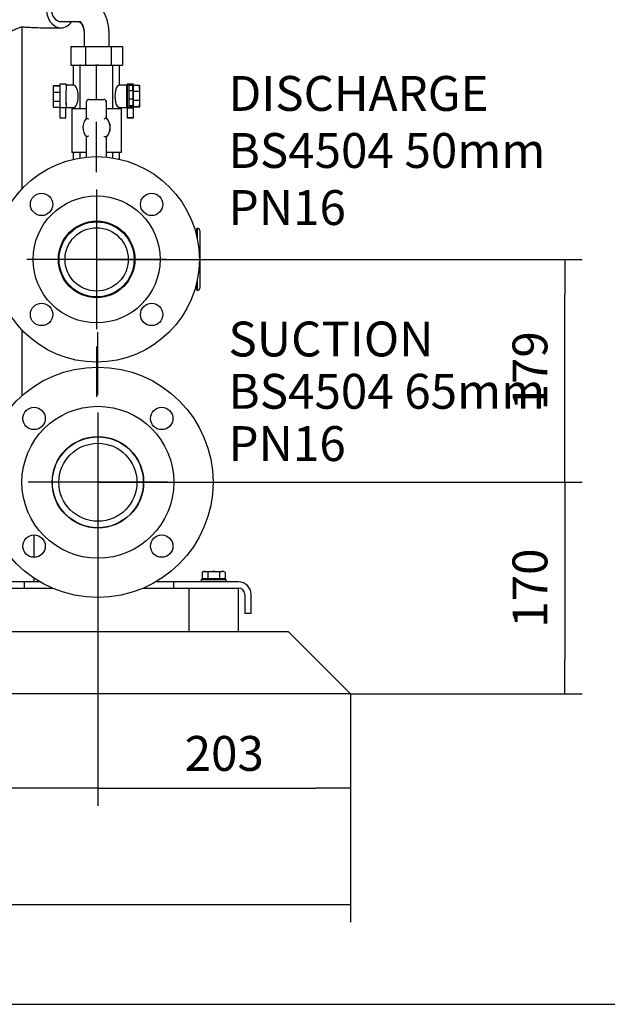
# Model space of a CAD drawing. Units: millimetres. Extents: x 80 to 3290, y 80 to 2296.
# Drawn here: x 895 to 1367, y 80 to 871 of the extents above; entities that cross this region are included whole.
import ezdxf
from ezdxf.enums import TextEntityAlignment as Align
from ezdxf.lldxf.tags import DXFTag

# ---------------------------------------------------------------- set-up
doc = ezdxf.new("R2010")
doc.units = ezdxf.units.MM
for name, color, linetype in [('0.25_INCH_FEMALE', 7, 'Continuous'), ('1003-FLEX', 7, 'Continuous'), ('1003-FLEX-OP', 7, 'Continuous'), ('11002', 7, 'Continuous'), ('11004', 7, 'Continuous'), ('12018_PANEL_STAN', 7, 'Continuous'), ('1_INCH_WELD_NIPP', 7, 'Continuous'), ('22001_40X35_AV_M', 7, 'Continuous'), ('60001_-_DISCHARG', 7, 'Continuous'), ('60001_-_SUCTION_', 7, 'Continuous'), ('71000_DN25_DRAIN', 7, 'Continuous'), ('Default', 7, 'Continuous'), ('FLANGE_50MM_NP16', 7, 'Continuous'), ('FLANGE_65MM_NP16', 7, 'Continuous'), ('GAUGE', 7, 'Continuous'), ('M10_PLAIN_WASHER', 7, 'Continuous'), ('M10_X_30_LG_HEX_', 7, 'Continuous')]:
    doc.layers.add(name, color=color, linetype=linetype)
doc.styles.add('SEACAD_seiso_ttf', font='AGENCYR.TTF')
tags = doc.linetypes.add('CENTER2', pattern=[28.575, 19.05, -3.175, 3.175, -3.175]).pattern_tags.tags
tags[10:11] = [DXFTag(74, 4), DXFTag(75, 0), DXFTag(340, '0'), DXFTag(46, 0.0), DXFTag(50, 0.0), DXFTag(44, 0.0), DXFTag(45, 0.0)]
tags[8:9] = [DXFTag(74, 4), DXFTag(75, 0), DXFTag(340, '0'), DXFTag(46, 0.0), DXFTag(50, 0.0), DXFTag(44, 0.0), DXFTag(45, 0.0)]
tags[6:7] = [DXFTag(74, 4), DXFTag(75, 0), DXFTag(340, '0'), DXFTag(46, 0.0), DXFTag(50, 0.0), DXFTag(44, 0.0), DXFTag(45, 0.0)]
tags[4:5] = [DXFTag(74, 4), DXFTag(75, 0), DXFTag(340, '0'), DXFTag(46, 0.0), DXFTag(50, 0.0), DXFTag(44, 0.0), DXFTag(45, 0.0)]
doc.dimstyles.new('ISO', dxfattribs={"dimtxt": 28, "dimasz": 28, "dimexe": 14, "dimexo": 0, "dimgap": 14, "dimtad": 1, "dimtxsty": 'SEACAD_seiso_ttf', "dimblk1": '_SE_FILLED', "dimblk2": '_SE_FILLED', "dimsah": 1, "dimcen": 14, "dimadec": 0, "dimazin": 0, "dimtfac": 1, "dimtmove": 0, "dimatfit": 3, "dimfxl": 1, "dimtolj": 1, "dimarcsym": 0})

# ---------------------------------------------------------------- blocks, each defined once
blk = doc.blocks.new('SEANNOT_GROUP4')
at = {"layer": 'Default', "color": 7, "linetype": 'CENTER2'}
for p, q in [((956.87, 748.24), (956.87, 788.74)), ((956.87, 734.24), (956.87, 622.24)), ((886.87, 678.24), (846.37, 678.24)), ((1012.87, 678.24), (900.87, 678.24)), ((1026.87, 678.24), (1067.37, 678.24)), ((956.87, 608.24), (956.87, 567.74))]:
    blk.add_line(p, q, dxfattribs=at)
blk = doc.blocks.new('SEANNOT_GROUP5')
at = {"layer": 'Default', "color": 7, "linetype": 'CENTER2'}
for p, q in [((957.87, 569.24), (957.87, 619.74)), ((957.87, 555.24), (957.87, 443.24)), ((887.87, 499.24), (837.37, 499.24)), ((1013.87, 499.24), (901.87, 499.24)), ((1027.87, 499.24), (1078.37, 499.24)), ((957.87, 429.24), (957.87, 378.74))]:
    blk.add_line(p, q, dxfattribs=at)
blk = doc.blocks.new('SEANNOT_GROUP6')
at = {"layer": 'Default', "color": 7, "linetype": 'Continuous', "style": 'SEACAD_seiso_ttf'}
for s, p in [('SUCTION', (1062.77, 628.31)), ('BS4504 65mm', (1062.77, 586.31)), ('PN16', (1062.77, 544.31))]:
    blk.add_text(s, height=28, dxfattribs=at).set_placement(p, align=Align.TOP_LEFT)
blk = doc.blocks.new('SE')
at = {"layer": '0.25_INCH_FEMALE', "color": 7, "linetype": 'Continuous'}
for p, q in [((987.02, 682.41), (987.02, 674.06)), ((987.33, 682.41), (987.02, 682.41)), ((987.02, 674.06), (987.33, 674.06))]:
    blk.add_line(p, q, dxfattribs=at)
at = {"layer": '1003-FLEX', "color": 7, "linetype": 'Continuous'}
for points, knots in [([(942.27, 869.19), (942.27, 869.19), (942.27, 869.19), (942.28, 869.19), (942.3, 869.19), (942.32, 869.19), (942.36, 869.18), (942.44, 869.18), (942.6, 869.15), (942.9, 869.06), (943.55, 868.72), (944.46, 867.85), (945.42, 866.27), (946.15, 864.5), (946.62, 862.5), (946.81, 860.85), (946.86, 859.94), (946.87, 859.52), (946.87, 859.34), (946.87, 859.25), (946.87, 859.21), (946.87, 859.19)], [0, 0, 0, 0, 0.002281, 0.004075, 0.007285, 0.013034, 0.023352, 0.041947, 0.075677, 0.137521, 0.252615, 0.469215, 0.596527, 0.725879, 0.858674, 0.936312, 0.971633, 0.987447, 0.994462, 0.997561, 1, 1, 1, 1]), ([(966.87, 859.19), (966.87, 859.32), (966.87, 859.49), (966.86, 859.68), (966.86, 859.75)], [0, 0, 0, 0, 0.00747802, 0.01188488, 0.01188488, 0.01188488, 0.01188488])]:
    blk.add_open_spline(points, degree=3, knots=knots, dxfattribs=at)
at = {"layer": '1003-FLEX-OP', "color": 7, "linetype": 'Continuous'}
for p, q in [((928.22, 869.19), (944.14, 869.19)), ((946.87, 859.19), (946.87, 849.19)), ((966.87, 849.19), (966.87, 859.19)), ((936.14, 849.19), (947.87, 849.19)), ((936.14, 849.19), (936.14, 834.19)), ((947.87, 849.19), (968.6, 849.19)), ((947.87, 849.19), (947.87, 834.19)), ((968.6, 849.19), (977.59, 849.19)), ((968.6, 849.19), (968.6, 834.19)), ((977.59, 849.19), (977.59, 834.19)), ((936.14, 834.19), (947.87, 834.19)), ((947.87, 834.19), (968.6, 834.19)), ((968.6, 834.19), (977.59, 834.19))]:
    blk.add_line(p, q, dxfattribs=at)
for major_axis, start_param, end_param in [((0, -15), 2.300524, 6.283185), ((0, -10), 3.141593, 6.283185), ((0, -15), 0, 0.841069)]:
    blk.add_ellipse((928.22, 879.19), major_axis=major_axis, ratio=0.773196, start_param=start_param, end_param=end_param, dxfattribs=at)
for points, knots in [([(966.87, 859.19), (966.87, 859.43), (966.86, 859.79), (966.85, 860.48), (966.81, 861.44), (966.7, 863.07), (966.4, 865.65), (965.78, 868.77), (964.92, 871.66), (964.09, 873.86), (963.23, 875.79), (962.1, 877.92), (960.25, 880.75), (957.78, 883.56), (955.15, 885.65), (952.84, 887.02), (950.49, 888.11), (947.98, 888.83), (945.95, 889.11), (944.93, 889.17), (944.46, 889.19), (944.23, 889.19), (944.13, 889.19), (944.08, 889.19)], [0, 0, 0, 0, 0.014465, 0.025635, 0.045148, 0.07861, 0.133915, 0.218321, 0.291647, 0.340582, 0.383758, 0.439438, 0.509925, 0.62479, 0.715746, 0.756691, 0.816665, 0.90898, 0.957978, 0.981132, 0.991625, 0.996301, 1, 1, 1, 1]), ([(832.25, 848.33), (834.05, 848.13), (836.91, 847.84), (842.02, 847.53), (846.77, 847.48), (851.14, 847.76), (854.37, 848.3), (857.29, 849.07), (860.13, 850.04), (863.51, 851.35), (867.44, 852.94), (871.78, 854.76), (876.2, 856.63), (880.43, 858.43), (884.59, 860.19), (888.58, 861.87), (892.08, 863.33), (894.7, 864.33), (896.16, 864.82), (897.24, 865.03), (898.8, 864.93), (900.89, 864.77), (903.73, 864.59), (907.82, 864.41), (913.27, 864.27), (920.46, 864.18), (925.22, 864.18), (928.26, 864.19)], [0, 0, 0, 0, 0.044874, 0.084496, 0.136853, 0.174498, 0.202665, 0.225208, 0.252317, 0.284289, 0.32519, 0.372612, 0.419618, 0.464677, 0.507796, 0.554393, 0.595548, 0.62709, 0.649541, 0.669531, 0.686194, 0.710692, 0.742669, 0.781347, 0.842892, 0.915742, 1, 1, 1, 1]), ([(944.03, 869.11), (944.02, 869.09), (944.03, 869.01), (944.2, 868.77), (944.71, 868.08), (945.37, 866.9), (946.1, 865.05), (946.6, 862.87), (946.8, 861.05), (946.86, 860.03), (946.87, 859.57), (946.87, 859.33), (946.87, 859.24), (946.87, 859.19)], [0.1778913, 0.1778913, 0.1778913, 0.1778913, 0.2531066, 0.3606707, 0.45799, 0.5676106, 0.6933935, 0.8369623, 0.9258093, 0.9668801, 0.9853351, 0.9935296, 1, 1, 1, 1])]:
    blk.add_open_spline(points, degree=3, knots=knots, dxfattribs=at)
at = {"layer": '11002', "color": 7, "linetype": 'Continuous'}
for p, q in [((898.87, 419.24), (440.87, 419.24)), ((911.43, 419.24), (898.87, 419.24)), ((898.87, 414.24), (898.87, 419.24)), ((1018.87, 419.24), (1004.3, 419.24)), ((1070.87, 419.24), (1018.87, 419.24)), ((1018.87, 414.24), (1018.87, 419.24)), ((440.87, 414.24), (898.87, 414.24)), ((898.87, 414.24), (921.38, 414.24)), ((994.35, 414.24), (1018.87, 414.24)), ((1018.87, 414.24), (1070.87, 414.24)), ((1075.87, 409.24), (1075.87, 394.24)), ((1080.87, 394.24), (1080.87, 409.24)), ((1075.87, 394.24), (1080.87, 394.24))]:
    blk.add_line(p, q, dxfattribs=at)
for radius in [10, 5]:
    blk.add_arc((1070.87, 409.24), radius, 0, 90, dxfattribs=at)
at = {"layer": '11004', "color": 7, "linetype": 'Continuous'}
for p, q in [((1037.64, 379.24), (769.1, 379.24)), ((1110.87, 379.24), (1064.1, 379.24)), ((1120.87, 369.24), (1110.87, 379.24)), ((1150.87, 339.24), (1120.87, 369.24)), ((1160.87, 329.24), (1150.87, 339.24)), ((1160.87, 329.24), (380.87, 329.24))]:
    blk.add_line(p, q, dxfattribs=at)
at = {"layer": '12018_PANEL_STAN', "color": 7, "linetype": 'Continuous'}
for p, q in [((896.72, 864.88), (896.72, 734.7)), ((896.72, 621.77), (896.72, 568.64)), ((906.72, 455.74), (906.72, 456.97)), ((906.72, 438.97), (906.72, 455.74)), ((906.72, 419.24), (906.72, 422.17))]:
    blk.add_line(p, q, dxfattribs=at)
at = {"layer": '1_INCH_WELD_NIPP', "color": 7, "linetype": 'Continuous'}
blk.add_line((950.82, 708.39), (962.91, 708.39), dxfattribs=at)
at = {"layer": '22001_40X35_AV_M', "color": 7, "linetype": 'Continuous'}
for p, q in [((1030.87, 414.24), (1030.87, 379.24)), ((1070.87, 379.24), (1070.87, 414.24)), ((1070.87, 379.24), (1030.87, 379.24))]:
    blk.add_line(p, q, dxfattribs=at)
at = {"layer": '60001_-_DISCHARG', "color": 7, "linetype": 'Continuous'}
blk.add_line((940.8, 652.73), (940.5, 652.89), dxfattribs=at)
for radius in [30.15, 25.4]:
    blk.add_circle((956.87, 678.24), radius, dxfattribs=at)
for centre, radius, start, end in [((938.15, 648.48), 5, 73.916, 89.99336), ((937.76, 648.07), 5.54, 60.37328, 72.35821)]:
    blk.add_arc(centre, radius, start, end, dxfattribs=at)
for points, knots in [([(927.8, 686.49), (928.04, 687.37), (928.84, 689.77), (930.67, 693.51), (933.07, 697.1), (935.54, 700.06), (937.41, 701.92), (938.26, 702.72), (938.28, 702.87), (938.26, 702.9)], [0.2342712, 0.2342712, 0.2342712, 0.2342712, 0.2983542, 0.415975, 0.5466809, 0.6900655, 0.8433584, 0.9218034, 0.9576572, 0.9576572, 0.9576572, 0.9576572]), ([(938.57, 653.6), (938.57, 653.62), (938.53, 653.74), (938.21, 654.09), (937.38, 654.86), (936.14, 656.06), (934.58, 657.74), (933.06, 659.61), (932.19, 660.91), (931.88, 661.38)], [0.1032922, 0.1032922, 0.1032922, 0.1032922, 0.1341864, 0.2300491, 0.3464092, 0.4828683, 0.6372811, 0.810241, 0.8995919, 0.8995919, 0.8995919, 0.8995919])]:
    blk.add_open_spline(points, degree=3, knots=knots, dxfattribs=at)
at = {"layer": '60001_-_SUCTION_', "color": 7, "linetype": 'Continuous'}
blk.add_line((932.15, 525.15), (932.22, 525.21), dxfattribs=at)
for radius in [36.5, 31.34]:
    blk.add_circle((957.87, 499.24), radius, dxfattribs=at)
for centre, radius, start, end in [((928.93, 529.01), 5.02, 301.23722, 303.09832), ((928.93, 529.01), 5.02, 301.23711, 303.09833), ((929.48, 528.32), 4.14, 301.84733, 310.12896), ((925.24, 533.01), 10.46, 310.37975, 313.32992), ((928.93, 469.47), 5.02, 56.90165, 66.86922), ((921.12, 460.74), 16.72, 47.60777, 51.92073)]:
    blk.add_arc(centre, radius, start, end, dxfattribs=at)
at = {"layer": '71000_DN25_DRAIN', "color": 7, "linetype": 'Continuous'}
for p, q in [((938.37, 818.19), (938.37, 834.19)), ((943.71, 834.19), (943.34, 834.19)), ((944.05, 834.19), (943.71, 834.19)), ((943.71, 799.19), (943.71, 834.19)), ((956.75, 834.19), (955.87, 834.19)), ((958.08, 834.19), (956.75, 834.19)), ((956.75, 806.69), (956.75, 834.19)), ((969.87, 799.19), (969.87, 834.19)), ((975.37, 818.19), (975.37, 834.19)), ((922.25, 812.48), (922.32, 817.7)), ((922.32, 817.7), (922.41, 817.93)), ((922.32, 817.7), (927.31, 817.7)), ((922.41, 817.93), (927.31, 817.93)), ((932.37, 818.83), (927.37, 818.83)), ((938.37, 818.19), (932.37, 818.19)), ((981.27, 818.19), (975.27, 818.19)), ((982.77, 818.06), (981.27, 818.06)), ((986.37, 818.83), (981.37, 818.83)), ((982.74, 817.76), (982.66, 813.64)), ((985.99, 817.76), (982.74, 817.76)), ((985.99, 817.76), (985.91, 813.64)), ((986.08, 816.87), (985.99, 817.76)), ((986.13, 811.47), (986.08, 816.87)), ((986.32, 817.93), (986.25, 813.05)), ((991.32, 817.93), (986.32, 817.93)), ((991.32, 817.93), (991.25, 813.05)), ((991.42, 817.7), (991.32, 817.93)), ((991.48, 812.48), (991.42, 817.7)), ((922.25, 812.48), (927.25, 812.48)), ((922.26, 805.33), (922.25, 812.48)), ((950.66, 806.69), (962.65, 806.69)), ((962.65, 806.69), (962.71, 806.69)), ((982.66, 813.64), (982.65, 806.9)), ((982.65, 806.9), (982.71, 801.51)), ((985.9, 806.9), (982.65, 806.9)), ((985.91, 813.64), (982.66, 813.64)), ((985.91, 813.64), (985.9, 806.9)), ((985.9, 806.9), (985.96, 801.51)), ((986.12, 804.74), (986.13, 811.47)), ((986.25, 813.05), (986.25, 805.9)), ((991.25, 813.05), (986.25, 813.05)), ((991.25, 813.05), (991.25, 805.9)), ((991.48, 805.33), (991.48, 812.48)), ((922.26, 805.33), (927.25, 805.33)), ((922.33, 800.45), (922.26, 805.33)), ((922.33, 800.45), (927.3, 800.45)), ((932.32, 799.93), (927.32, 799.93)), ((927.37, 799.93), (927.37, 791.95)), ((932.25, 791.95), (932.25, 799.93)), ((932.32, 799.93), (932.42, 799.98)), ((932.37, 800.19), (938.37, 800.19)), ((948.66, 799.19), (936.87, 799.19)), ((936.87, 799.19), (936.87, 764.19)), ((938.37, 799.19), (938.37, 800.19)), ((948.66, 791.56), (948.66, 804.69)), ((964.65, 804.69), (964.65, 791.82)), ((964.71, 791.82), (964.71, 804.69)), ((976.87, 799.19), (964.71, 799.19)), ((975.27, 800.19), (981.27, 800.19)), ((975.37, 799.19), (975.37, 800.19)), ((976.87, 764.19), (976.87, 799.19)), ((981.27, 800.31), (982.77, 800.31)), ((981.42, 799.93), (981.32, 799.98)), ((981.32, 799.98), (986.32, 799.98)), ((981.42, 799.93), (981.49, 799.93)), ((981.49, 799.95), (981.49, 791.95)), ((982.71, 801.51), (982.8, 800.61)), ((985.96, 801.51), (982.71, 801.51)), ((986.05, 800.61), (982.8, 800.61)), ((985.96, 801.51), (986.05, 800.61)), ((986.05, 800.61), (986.12, 804.74)), ((986.25, 805.9), (986.31, 800.68)), ((991.25, 805.9), (986.25, 805.9)), ((986.31, 800.68), (986.41, 800.45)), ((991.31, 800.68), (986.31, 800.68)), ((986.37, 799.95), (986.32, 799.98)), ((986.42, 799.93), (986.37, 799.95)), ((986.37, 791.95), (986.37, 799.95)), ((991.41, 800.45), (986.41, 800.45)), ((991.25, 805.9), (991.31, 800.68)), ((991.31, 800.68), (991.41, 800.45)), ((991.41, 800.45), (991.48, 805.33)), ((964.65, 791.82), (964.71, 791.82)), ((948.66, 760.33), (948.66, 776.72)), ((964.71, 776.47), (964.65, 776.47)), ((964.65, 776.47), (964.65, 760.37)), ((964.71, 760.36), (964.71, 776.47)), ((948.66, 764.19), (936.87, 764.19)), ((938.37, 758.64), (938.37, 764.19)), ((943.71, 759.68), (943.71, 764.19)), ((976.87, 764.19), (964.71, 764.19)), ((969.87, 759.71), (969.87, 764.19)), ((975.37, 758.64), (975.37, 764.19))]:
    blk.add_line(p, q, dxfattribs=at)
for centre, radius, start, end in [((926.91, 736.15), 59.52, 66.50468, 68.57496), ((981.25, 750.27), 44.74, 111.7714, 114.57523), ((926.91, 832.13), 59.52, 291.42504, 293.49532), ((981.25, 818.01), 44.74, 245.42477, 248.2286)]:
    blk.add_arc(centre, radius, start, end, dxfattribs=at)
for centre, major_axis, ratio, start_param, end_param in [((927.37, 809.01), (0, -9.82), 0.013367, 3.141593, 5.893108), ((932.37, 809.01), (0, -9.82), 0.013367, 2.779045, 5.893108), ((932.37, 809.19), (0, -9), 0.013367, 3.141593, 6.283185), ((938.36, 809.19), (0, 9), 0.409201, 3.144511, 6.280267), ((975.27, 809.19), (0, 9), 0.419202, -0.026444, 3.168037), ((981.27, 809.19), (0, -8.88), 0.013367, 3.141593, 6.283185), ((981.37, 809.01), (0, -9.82), 0.013367, 3.141593, 3.538488), ((982.77, 809.19), (0, 8.88), 0.013367, 0.26047, 1.045868), ((982.77, 809.19), (0, -8.87), 0.013367, 2.881123, 3.402063), ((986.37, 809.01), (0, -9.82), 0.013367, 2.711256, 5.878825), ((950.66, 804.69), (0, -2), 0.999981, 3.141593, 4.712389), ((962.65, 804.69), (0, 2), 0.999981, 4.712389, 6.283185), ((962.71, 804.69), (0, 2), 0.999981, 4.712389, 6.283185), ((982.77, 809.19), (0, -8.87), 0.013367, 4.187461, 4.972859), ((982.77, 809.19), (0, -8.87), 0.013367, -1.310326, -0.524928), ((932.37, 809.01), (0, -9.82), 0.013367, 0.40436, 0.454995), ((981.37, 809.01), (0, -9.82), 0.013367, -0.483157, -0.40436), ((983.93, 799.95), (-2.44, 0), 0.007141, 3.15496, 6.283185), ((982.77, 809.19), (0, 8.87), 0.013367, 2.616664, 3.402063), ((986.37, 809.01), (0, -9.82), 0.013367, 0.390077, 0.511334), ((929.81, 791.95), (-2.44, 0), 0.007141, 0, 3.141593), ((956.78, 784.14), (0, -11), 0.999981, 3.972002, 5.452775), ((956.78, 784.14), (0, 11), 0.999981, 3.940132, 5.484646), ((956.83, 784.14), (0, 11), 0.999981, 3.940132, 5.484646)]:
    blk.add_ellipse(centre, major_axis=major_axis, ratio=ratio, start_param=start_param, end_param=end_param, dxfattribs=at)
for centre, major_axis, ratio in [((981.27, 809.19), (0, -9), 0.013367), ((983.93, 791.95), (-2.44, 0), 0.007141), ((984.03, 791.95), (-1.49, 0), 0.007141)]:
    blk.add_ellipse(centre, major_axis=major_axis, ratio=ratio, dxfattribs=at)
at = {"layer": 'FLANGE_50MM_NP16', "color": 7, "linetype": 'Continuous'}
for centre, radius in [((956.87, 678.24), 82.5), ((912.67, 722.43), 9), ((956.87, 678.24), 51), ((1001.06, 722.43), 9), ((956.87, 678.24), 30.75), ((912.67, 634.04), 9), ((1001.06, 634.04), 9)]:
    blk.add_circle(centre, radius, dxfattribs=at)
at = {"layer": 'FLANGE_65MM_NP16', "color": 7, "linetype": 'Continuous'}
for centre, radius in [((957.87, 499.24), 92.5), ((957.87, 499.24), 61), ((906.6, 550.5), 9), ((1009.13, 550.5), 9), ((957.87, 499.24), 36.75), ((906.6, 447.97), 9), ((1009.13, 447.97), 9)]:
    blk.add_circle(centre, radius, dxfattribs=at)
at = {"layer": 'GAUGE', "color": 7, "linetype": 'Continuous'}
for p, q in [((1036.69, 700.74), (1036.24, 700.74)), ((1036.69, 701.51), (1036.69, 699.07)), ((1037.69, 703.24), (1037.69, 694.77)), ((1039.69, 701.24), (1039.69, 655.24)), ((1036.69, 657.41), (1036.69, 654.97)), ((1037.69, 661.7), (1037.69, 653.24)), ((1036.24, 655.74), (1036.69, 655.74))]:
    blk.add_line(p, q, dxfattribs=at)
for centre, start, end in [((1038.69, 701.51), 120, 180), ((1037.69, 701.24), 0, 90), ((1038.69, 654.97), 180, 240), ((1037.69, 655.24), 270, 0)]:
    blk.add_arc(centre, 2, start, end, dxfattribs=at)
at = {"layer": 'M10_PLAIN_WASHER', "color": 7, "linetype": 'Continuous'}
for p, q in [((1040.87, 421.24), (1060.87, 421.24)), ((1040.87, 421.24), (1040.87, 419.24)), ((1060.87, 419.24), (1060.87, 421.24))]:
    blk.add_line(p, q, dxfattribs=at)
at = {"layer": 'M10_X_30_LG_HEX_', "color": 7, "linetype": 'Continuous'}
for p, q in [((1042.87, 427.64), (1041.63, 426.92)), ((1042.87, 427.64), (1043.94, 427.64)), ((1043.94, 427.64), (1050.87, 427.64)), ((1046.25, 426.92), (1043.94, 427.64)), ((1050.87, 427.64), (1057.8, 427.64)), ((1058.87, 427.64), (1057.8, 427.64)), ((1060.11, 426.92), (1057.8, 427.64)), ((1060.11, 426.92), (1058.87, 427.64)), ((1041.63, 426.92), (1041.63, 421.61)), ((1046.25, 421.61), (1041.63, 421.61)), ((1043.55, 421.61), (1043.55, 421.24)), ((1046.25, 426.92), (1046.25, 421.61)), ((1055.49, 421.61), (1046.25, 421.61)), ((1055.49, 426.92), (1055.49, 421.61)), ((1060.11, 421.61), (1055.49, 421.61)), ((1058.18, 421.24), (1058.18, 421.61)), ((1060.11, 426.92), (1060.11, 421.61))]:
    blk.add_line(p, q, dxfattribs=at)
for centre in [(1044.07, 423.13), (1057.93, 423.13)]:
    blk.add_arc(centre, 4.52, 91.66424, 122.72001, dxfattribs=at)
for points in [[(1050.87, 427.64), (1050.09, 427.64), (1049.3, 427.57), (1047.75, 427.32), (1047, 427.14), (1046.25, 426.92)], [(1055.49, 426.92), (1054.74, 427.14), (1053.97, 427.32), (1052.42, 427.57), (1051.65, 427.64), (1050.87, 427.64)]]:
    blk.add_open_spline(points, degree=3, knots=[0, 0, 0, 0, 0.5, 0.5, 1, 1, 1, 1], dxfattribs=at)
blk = doc.blocks.new('_SE_FILLED')
at = {"color": 0}
blk.add_line((0, 0), (-1, 0), dxfattribs=at)
blk.add_solid([(0, 0), (-1, -0.1665), (-1, 0.1665), (0, 0)], dxfattribs=at)
blk = doc.blocks.new('DMBLK225')
at = {"layer": 'Default', "color": 0, "linetype": 'Continuous', "lineweight": -2, "transparency": 16777216}
for p, q in [((380.87, 329.24), (380.87, 146)), ((1160.87, 329.24), (1160.87, 146)), ((1132.87, 160), (408.87, 160))]:
    blk.add_line(p, q, dxfattribs=at)
at = {"layer": 'Defpoints', "color": 0, "linetype": 'Continuous', "transparency": 16777216}
for p in [(380.87, 329.24), (1160.87, 329.24), (380.87, 160)]:
    blk.add_point(p, dxfattribs=at)
at = {"layer": 'Default', "color": 0, "linetype": 'Continuous', "lineweight": -2, "transparency": 16777216, "xscale": 28, "yscale": 28, "zscale": 28, "rotation": 180}
blk.add_blockref('_SE_FILLED', (380.87, 160), dxfattribs=at)
at = {"layer": 'Default', "color": 0, "linetype": 'Continuous', "lineweight": -2, "transparency": 16777216, "xscale": 28, "yscale": 28, "zscale": 28}
blk.add_blockref('_SE_FILLED', (1160.87, 160), dxfattribs=at)
at = {"layer": 'Default', "color": 0, "linetype": 'Continuous', "transparency": 16777216, "insert": (770.87, 188), "char_height": 28, "attachment_point": 5, "style": 'SEACAD_seiso_ttf'}
blk.add_mtext('\\A1;\\A1;780', dxfattribs=at)
blk = doc.blocks.new('DMBLK226')
at = {"layer": 'Default', "color": 0, "linetype": 'Continuous', "lineweight": -2, "transparency": 16777216}
for p, q in [((957.87, 499.24), (957.87, 239.49)), ((1160.87, 329.24), (1160.87, 239.49)), ((985.87, 253.49), (1132.87, 253.49))]:
    blk.add_line(p, q, dxfattribs=at)
at = {"layer": 'Defpoints', "color": 0, "linetype": 'Continuous', "transparency": 16777216}
for p in [(957.87, 499.24), (1160.87, 329.24), (1160.87, 253.49)]:
    blk.add_point(p, dxfattribs=at)
at = {"layer": 'Default', "color": 0, "linetype": 'Continuous', "lineweight": -2, "transparency": 16777216, "xscale": 28, "yscale": 28, "zscale": 28, "rotation": 180}
blk.add_blockref('_SE_FILLED', (957.87, 253.49), dxfattribs=at)
at = {"layer": 'Default', "color": 0, "linetype": 'Continuous', "lineweight": -2, "transparency": 16777216, "xscale": 28, "yscale": 28, "zscale": 28}
blk.add_blockref('_SE_FILLED', (1160.87, 253.49), dxfattribs=at)
at = {"layer": 'Default', "color": 0, "linetype": 'Continuous', "transparency": 16777216, "insert": (1059.37, 281.49), "char_height": 28, "attachment_point": 5, "style": 'SEACAD_seiso_ttf'}
blk.add_mtext('\\A1;\\A1;203', dxfattribs=at)
blk = doc.blocks.new('DMBLK227')
at = {"layer": 'Default', "color": 0, "linetype": 'Continuous', "lineweight": -2, "transparency": 16777216}
for p, q in [((957.87, 499.24), (957.87, 239.49)), ((380.87, 329.24), (380.87, 239.49)), ((929.87, 253.49), (408.87, 253.49))]:
    blk.add_line(p, q, dxfattribs=at)
at = {"layer": 'Defpoints', "color": 0, "linetype": 'Continuous', "transparency": 16777216}
for p in [(957.87, 499.24), (380.87, 329.24), (380.87, 253.49)]:
    blk.add_point(p, dxfattribs=at)
at = {"layer": 'Default', "color": 0, "linetype": 'Continuous', "lineweight": -2, "transparency": 16777216, "xscale": 28, "yscale": 28, "zscale": 28, "rotation": 180}
blk.add_blockref('_SE_FILLED', (380.87, 253.49), dxfattribs=at)
at = {"layer": 'Default', "color": 0, "linetype": 'Continuous', "lineweight": -2, "transparency": 16777216, "xscale": 28, "yscale": 28, "zscale": 28}
blk.add_blockref('_SE_FILLED', (957.87, 253.49), dxfattribs=at)
at = {"layer": 'Default', "color": 0, "linetype": 'Continuous', "transparency": 16777216, "insert": (669.37, 281.49), "char_height": 28, "attachment_point": 5, "style": 'SEACAD_seiso_ttf'}
blk.add_mtext('\\A1;\\A1;577', dxfattribs=at)
blk = doc.blocks.new('DMBLK228')
at = {"layer": 'Default', "color": 0, "linetype": 'Continuous', "lineweight": -2, "transparency": 16777216}
for p, q in [((957.87, 499.24), (1346.9, 499.24)), ((1332.9, 471.24), (1332.9, 357.24)), ((1160.87, 329.24), (1346.9, 329.24))]:
    blk.add_line(p, q, dxfattribs=at)
at = {"layer": 'Defpoints', "color": 0, "linetype": 'Continuous', "transparency": 16777216}
for p in [(957.87, 499.24), (1160.87, 329.24), (1332.9, 329.24)]:
    blk.add_point(p, dxfattribs=at)
at = {"layer": 'Default', "color": 0, "linetype": 'Continuous', "lineweight": -2, "transparency": 16777216, "xscale": 28, "yscale": 28, "zscale": 28}
for p, rotation in [((1332.9, 499.24), 90), ((1332.9, 329.24), 270)]:
    blk.add_blockref('_SE_FILLED', p, dxfattribs=dict(at, rotation=rotation))
at = {"layer": 'Default', "color": 0, "linetype": 'Continuous', "transparency": 16777216, "insert": (1304.9, 414.24), "char_height": 28, "attachment_point": 5, "rotation": 90, "style": 'SEACAD_seiso_ttf'}
blk.add_mtext('\\A1;\\A1;170', dxfattribs=at)
blk = doc.blocks.new('DMBLK229')
at = {"layer": 'Default', "color": 0, "linetype": 'Continuous', "lineweight": -2, "transparency": 16777216}
for p, q in [((956.87, 678.24), (1346.9, 678.24)), ((1332.9, 527.24), (1332.9, 650.24)), ((957.87, 499.24), (1346.9, 499.24))]:
    blk.add_line(p, q, dxfattribs=at)
at = {"layer": 'Defpoints', "color": 0, "linetype": 'Continuous', "transparency": 16777216}
for p in [(956.87, 678.24), (1332.9, 678.24), (957.87, 499.24)]:
    blk.add_point(p, dxfattribs=at)
at = {"layer": 'Default', "color": 0, "linetype": 'Continuous', "lineweight": -2, "transparency": 16777216, "xscale": 28, "yscale": 28, "zscale": 28}
for p, rotation in [((1332.9, 678.24), 90), ((1332.9, 499.24), 270)]:
    blk.add_blockref('_SE_FILLED', p, dxfattribs=dict(at, rotation=rotation))
at = {"layer": 'Default', "color": 0, "linetype": 'Continuous', "transparency": 16777216, "insert": (1304.9, 588.74), "char_height": 28, "attachment_point": 5, "rotation": 90, "style": 'SEACAD_seiso_ttf'}
blk.add_mtext('\\A1;\\A1;179', dxfattribs=at)

msp = doc.modelspace()

# ---------------------------------------------------------------- linework, layer by layer
at = {"layer": 'Default', "color": 7, "linetype": 'Continuous'}
msp.add_line((80, 80), (3280, 80), dxfattribs=at)

# ---------------------------------------------------------------- block references
at = {"layer": 'Default'}
for name in ['SE', 'SEANNOT_GROUP4', 'SEANNOT_GROUP6', 'SEANNOT_GROUP5']:
    msp.add_blockref(name, (0, 0), dxfattribs=at)

# ---------------------------------------------------------------- texts
at = {"layer": 'Default', "color": 7, "linetype": 'Continuous', "style": 'SEACAD_seiso_ttf'}
for s, p in [('DISCHARGE', (1062.901, 825.521)), ('BS4504 50mm', (1062.901, 779.703)), ('PN16', (1062.901, 733.885))]:
    msp.add_text(s, height=28, dxfattribs=at).set_placement(p, align=Align.TOP_LEFT)

# ---------------------------------------------------------------- dimensions: what is measured, and where the dimension line sits
at = {"layer": 'Default', "color": 7, "linetype": 'Continuous'}
dim = msp.add_linear_dim(base=(1332.902, 678.239), p1=(957.868, 499.239), p2=(956.868, 678.239), angle=90, text='\\A1;<>', dimstyle='ISO', override={"dimdec": 0, "dimtdec": 0}, dxfattribs=at)
dim.commit()
dim.dimension.update_dxf_attribs({"geometry": 'DMBLK229', "text_midpoint": (1332.902, 588.739), "dimtype": 160})
for base, p1, p2, picture, middle in [((380.868, 253.491), (957.868, 499.239), (380.868, 329.239), 'DMBLK227', (669.368, 253.491)), ((1160.868, 253.491), (957.868, 499.239), (1160.868, 329.239), 'DMBLK226', (1059.368, 253.491)), ((380.868, 160), (1160.868, 329.239), (380.868, 329.239), 'DMBLK225', (770.868, 160))]:
    dim = msp.add_linear_dim(base=base, p1=p1, p2=p2, text='\\A1;<>', dimstyle='ISO', override={"dimdec": 0, "dimtdec": 0}, dxfattribs=at)
    dim.commit()
    dim.dimension.update_dxf_attribs({"geometry": picture, "text_midpoint": middle, "dimtype": 160})
dim = msp.add_linear_dim(base=(1332.902, 329.239), p1=(957.868, 499.239), p2=(1160.868, 329.239), angle=90, text='\\A1;<>', dimstyle='ISO', dxfattribs=at)
dim.commit()
dim.dimension.update_dxf_attribs({"geometry": 'DMBLK228', "text_midpoint": (1332.902, 414.239), "dimtype": 160})

doc.saveas('drawing.dxf')
